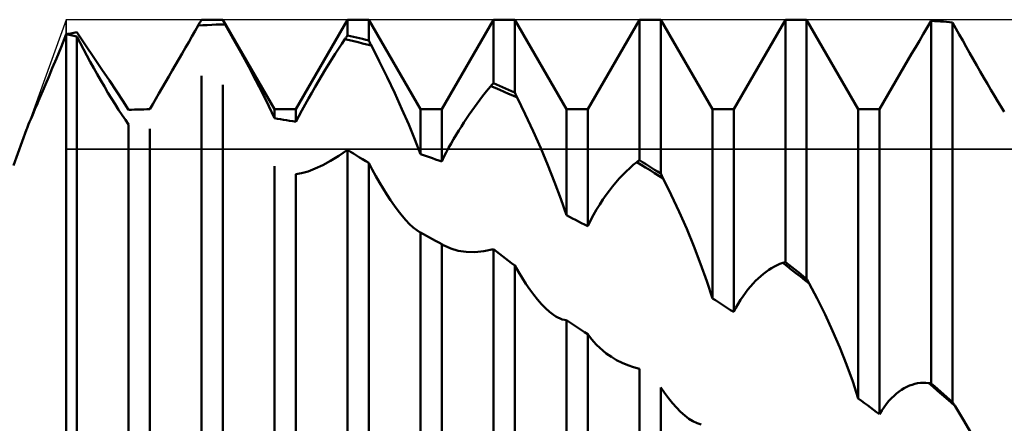
# Model space of a CAD drawing. Units: millimetres. Extents: x -27 to 147, y -36 to 43.
# Drawn here: x 89 to 103, y 2 to 8 of the extents above; entities that cross this region are included whole.
import ezdxf

# ---------------------------------------------------------------- set-up
doc = ezdxf.new("R2010")
doc.units = ezdxf.units.MM
doc.header["$LTSCALE"] = 4.7
for name, color, linetype in [('1', 4, 'CONTINUOUS'), ('CUT', 1, 'CONTINUOUS'), ('NOCUT', 7, 'CONTINUOUS')]:
    doc.layers.add(name, color=color, linetype=linetype)

msp = doc.modelspace()

# ---------------------------------------------------------------- linework, layer by layer
at = {"layer": '1', "color": 4, "linetype": 'CONTINUOUS', "lineweight": 50}
for p, q in [((91.828, 7.955), (91.835, 7.966)), ((91.835, 7.966), (91.841, 7.977)), ((91.841, 7.977), (91.848, 7.989)), ((91.848, 7.989), (91.854, 8)), ((91.854, 8), (91.862, 8)), ((91.862, 8), (91.87, 8)), ((91.87, 8), (91.878, 8)), ((91.878, 8), (91.885, 8)), ((91.885, 8), (91.893, 8)), ((91.893, 8), (91.901, 8)), ((91.942, 8), (91.901, 8)), ((91.901, 8), (92.146, 8)), ((91.982, 8), (91.942, 8)), ((92.023, 7.999), (91.982, 8)), ((92.064, 7.998), (92.023, 7.999)), ((92.105, 7.998), (92.064, 7.998)), ((92.146, 7.997), (92.105, 7.998)), ((92.854, 6.773), (92.146, 8)), ((92.146, 7.997), (92.146, 8)), ((92.151, 7.988), (92.146, 7.997)), ((92.156, 7.979), (92.151, 7.988)), ((92.161, 7.97), (92.156, 7.979)), ((92.166, 7.962), (92.161, 7.97)), ((92.171, 7.953), (92.166, 7.962)), ((93.146, 6.773), (93.854, 8)), ((93.854, 8), (94.146, 8)), ((93.854, 7.785), (93.854, 8)), ((94.854, 6.773), (94.146, 8)), ((94.146, 7.716), (94.146, 8)), ((95.146, 6.773), (95.854, 8)), ((95.854, 8), (96.146, 8)), ((95.854, 7.131), (95.854, 8)), ((96.854, 6.773), (96.146, 8)), ((96.146, 7.001), (96.146, 8)), ((97.146, 6.773), (97.854, 8)), ((97.854, 8), (98.146, 8)), ((97.854, 6.076), (97.854, 8)), ((98.854, 6.773), (98.146, 8)), ((98.146, 5.891), (98.146, 8)), ((99.146, 6.773), (99.854, 8)), ((99.854, 8), (100.146, 8)), ((99.854, 4.678), (99.854, 8)), ((100.854, 6.773), (100.146, 8)), ((100.146, 4.45), (100.146, 8)), ((101.799, 7.892), (101.854, 7.985)), ((101.896, 7.982), (101.854, 7.985)), ((101.854, 3.017), (101.854, 7.985)), ((101.938, 7.979), (101.896, 7.982)), ((101.979, 7.976), (101.938, 7.979)), ((102.021, 7.973), (101.979, 7.976)), ((102.062, 7.97), (102.021, 7.973)), ((102.104, 7.966), (102.062, 7.97)), ((102.146, 7.963), (102.104, 7.966)), ((102.191, 7.881), (102.146, 7.963)), ((102.146, 2.758), (102.146, 7.963)), ((90.125, 7.824), (90.146, 7.828)), ((90.264, 7.652), (90.146, 7.828)), ((91.723, 7.771), (91.766, 7.846)), ((91.766, 7.846), (91.809, 7.921)), ((91.809, 7.921), (91.815, 7.932)), ((91.809, 7.921), (91.871, 7.924)), ((91.815, 7.932), (91.822, 7.943)), ((91.822, 7.943), (91.828, 7.955)), ((91.871, 7.924), (91.932, 7.927)), ((91.932, 7.927), (91.994, 7.93)), ((91.994, 7.93), (92.056, 7.932)), ((92.056, 7.932), (92.118, 7.934)), ((92.118, 7.934), (92.18, 7.935)), ((92.176, 7.944), (92.171, 7.953)), ((92.18, 7.935), (92.176, 7.944)), ((92.29, 7.74), (92.18, 7.935)), ((101.744, 7.8), (101.799, 7.892)), ((102.237, 7.797), (102.191, 7.881)), ((89.93, 7.625), (90, 7.8)), ((90, 7.8), (90.021, 7.804)), ((90.021, 7.795), (90, 7.8)), ((90, 1.78), (90, 7.8)), ((90.021, 7.804), (90.042, 7.808)), ((90.042, 7.791), (90.021, 7.795)), ((90.042, 7.808), (90.063, 7.812)), ((90.062, 7.786), (90.042, 7.791)), ((90.083, 7.782), (90.062, 7.786)), ((90.063, 7.812), (90.083, 7.816)), ((90.083, 7.816), (90.104, 7.82)), ((90.104, 7.777), (90.083, 7.782)), ((90.104, 7.82), (90.125, 7.824)), ((90.125, 7.773), (90.104, 7.777)), ((90.146, 7.768), (90.125, 7.773)), ((90.191, 7.682), (90.146, 7.768)), ((90.146, 1.65), (90.146, 7.768)), ((91.634, 7.617), (91.679, 7.694)), ((91.679, 7.694), (91.723, 7.771)), ((92.398, 7.546), (92.29, 7.74)), ((93.776, 7.667), (93.819, 7.733)), ((93.819, 7.733), (93.824, 7.74)), ((93.88, 7.719), (93.819, 7.733)), ((93.824, 7.74), (93.829, 7.747)), ((93.829, 7.747), (93.834, 7.755)), ((93.834, 7.755), (93.839, 7.762)), ((93.839, 7.762), (93.844, 7.77)), ((93.844, 7.77), (93.849, 7.777)), ((93.849, 7.777), (93.854, 7.785)), ((93.896, 7.776), (93.854, 7.785)), ((93.94, 7.705), (93.88, 7.719)), ((93.938, 7.766), (93.896, 7.776)), ((93.979, 7.756), (93.938, 7.766)), ((94, 7.691), (93.94, 7.705)), ((94.021, 7.747), (93.979, 7.756)), ((94.061, 7.676), (94, 7.691)), ((94.062, 7.737), (94.021, 7.747)), ((94.104, 7.726), (94.062, 7.737)), ((94.146, 7.716), (94.104, 7.726)), ((94.151, 7.706), (94.146, 7.716)), ((94.156, 7.696), (94.151, 7.706)), ((94.161, 7.686), (94.156, 7.696)), ((101.636, 7.619), (101.69, 7.709)), ((101.69, 7.709), (101.744, 7.8)), ((102.284, 7.714), (102.237, 7.797)), ((102.331, 7.629), (102.284, 7.714)), ((89.867, 7.47), (89.93, 7.625)), ((90.237, 7.596), (90.191, 7.682)), ((90.284, 7.51), (90.237, 7.596)), ((90.379, 7.482), (90.264, 7.652)), ((91.59, 7.539), (91.634, 7.617)), ((93.687, 7.531), (93.732, 7.6)), ((93.732, 7.6), (93.776, 7.667)), ((94.121, 7.661), (94.061, 7.676)), ((94.182, 7.646), (94.121, 7.661)), ((94.166, 7.676), (94.161, 7.686)), ((94.172, 7.666), (94.166, 7.676)), ((94.177, 7.656), (94.172, 7.666)), ((94.182, 7.646), (94.177, 7.656)), ((94.291, 7.43), (94.182, 7.646)), ((101.584, 7.531), (101.636, 7.619)), ((102.379, 7.544), (102.331, 7.629)), ((89.81, 7.334), (89.867, 7.47)), ((90.331, 7.424), (90.284, 7.51)), ((90.379, 7.338), (90.331, 7.424)), ((90.488, 7.319), (90.379, 7.482)), ((91.499, 7.381), (91.545, 7.46)), ((91.545, 7.46), (91.59, 7.539)), ((92.502, 7.354), (92.398, 7.546)), ((93.596, 7.387), (93.642, 7.46)), ((93.642, 7.46), (93.687, 7.531)), ((94.399, 7.211), (94.291, 7.43)), ((101.484, 7.359), (101.534, 7.444)), ((101.534, 7.444), (101.584, 7.531)), ((102.427, 7.459), (102.379, 7.544)), ((102.476, 7.374), (102.427, 7.459)), ((89.761, 7.216), (89.81, 7.334)), ((90.427, 7.252), (90.379, 7.338)), ((90.592, 7.165), (90.488, 7.319)), ((91.408, 7.223), (91.453, 7.302)), ((91.453, 7.302), (91.499, 7.381)), ((92.601, 7.167), (92.502, 7.354)), ((93.504, 7.236), (93.551, 7.312)), ((93.551, 7.312), (93.596, 7.387)), ((101.146, 6.773), (101.484, 7.359)), ((102.525, 7.288), (102.476, 7.374)), ((102.574, 7.204), (102.525, 7.288)), ((89.718, 7.113), (89.761, 7.216)), ((90.475, 7.167), (90.427, 7.252)), ((90.524, 7.083), (90.475, 7.167)), ((90.689, 7.021), (90.592, 7.165)), ((91.362, 7.144), (91.408, 7.223)), ((91.854, 0.045), (91.854, 7.23)), ((92.693, 6.986), (92.601, 7.167)), ((93.411, 7.08), (93.458, 7.159)), ((93.458, 7.159), (93.504, 7.236)), ((94.502, 6.993), (94.399, 7.211)), ((102.623, 7.12), (102.574, 7.204)), ((89.65, 6.953), (89.681, 7.026)), ((89.681, 7.026), (89.718, 7.113)), ((90.573, 7), (90.524, 7.083)), ((90.776, 6.887), (90.689, 7.021)), ((91.272, 6.989), (91.317, 7.066)), ((91.317, 7.066), (91.362, 7.144)), ((92.146, -0.234), (92.146, 7.106)), ((93.365, 7), (93.411, 7.08)), ((95.743, 6.999), (95.781, 7.046)), ((95.781, 7.046), (95.82, 7.091)), ((95.82, 7.091), (95.825, 7.097)), ((95.88, 7.065), (95.82, 7.091)), ((95.825, 7.097), (95.829, 7.103)), ((95.829, 7.103), (95.834, 7.108)), ((95.834, 7.108), (95.839, 7.114)), ((95.839, 7.114), (95.844, 7.12)), ((95.844, 7.12), (95.849, 7.125)), ((95.849, 7.125), (95.854, 7.131)), ((95.896, 7.113), (95.854, 7.131)), ((95.94, 7.039), (95.88, 7.065)), ((95.938, 7.095), (95.896, 7.113)), ((95.979, 7.077), (95.938, 7.095)), ((96, 7.013), (95.94, 7.039)), ((96.021, 7.058), (95.979, 7.077)), ((96.062, 7.039), (96.021, 7.058)), ((96.104, 7.02), (96.062, 7.039)), ((96.146, 7.001), (96.104, 7.02)), ((102.671, 7.038), (102.623, 7.12)), ((102.719, 6.958), (102.671, 7.038)), ((89.597, 6.83), (89.622, 6.889)), ((89.622, 6.889), (89.65, 6.953)), ((90.622, 6.919), (90.573, 7)), ((90.671, 6.841), (90.622, 6.919)), ((90.854, 6.765), (90.776, 6.887)), ((91.186, 6.842), (91.229, 6.914)), ((91.229, 6.914), (91.272, 6.989)), ((92.778, 6.813), (92.693, 6.986)), ((93.273, 6.839), (93.319, 6.92)), ((93.319, 6.92), (93.365, 7)), ((94.601, 6.776), (94.502, 6.993)), ((95.63, 6.853), (95.667, 6.902)), ((95.667, 6.902), (95.705, 6.951)), ((95.705, 6.951), (95.743, 6.999)), ((96.06, 6.986), (96, 7.013)), ((96.12, 6.959), (96.06, 6.986)), ((96.18, 6.932), (96.12, 6.959)), ((96.151, 6.991), (96.146, 7.001)), ((96.156, 6.981), (96.151, 6.991)), ((96.161, 6.971), (96.156, 6.981)), ((96.165, 6.961), (96.161, 6.971)), ((96.17, 6.951), (96.165, 6.961)), ((96.175, 6.942), (96.17, 6.951)), ((96.18, 6.932), (96.175, 6.942)), ((96.29, 6.705), (96.18, 6.932)), ((102.766, 6.88), (102.719, 6.958)), ((102.811, 6.807), (102.766, 6.88)), ((89.552, 6.724), (89.573, 6.775)), ((89.573, 6.775), (89.597, 6.83)), ((90.719, 6.765), (90.671, 6.841)), ((90.766, 6.694), (90.719, 6.765)), ((90.854, 6.765), (90.896, 6.766)), ((90.896, 6.766), (90.938, 6.768)), ((90.938, 6.768), (90.979, 6.769)), ((90.979, 6.769), (91.021, 6.77)), ((91.021, 6.77), (91.063, 6.771)), ((91.063, 6.771), (91.104, 6.772)), ((91.104, 6.772), (91.146, 6.772)), ((91.146, 6.772), (91.186, 6.842)), ((92.854, 6.649), (92.778, 6.813)), ((92.854, 6.773), (93.146, 6.773)), ((92.854, 6.649), (92.854, 6.773)), ((93.146, 6.6), (93.146, 6.773)), ((93.187, 6.679), (93.229, 6.758)), ((93.229, 6.758), (93.273, 6.839)), ((94.694, 6.564), (94.601, 6.776)), ((94.854, 6.773), (95.146, 6.773)), ((94.854, 6.158), (94.854, 6.773)), ((95.146, 6.056), (95.146, 6.773)), ((95.521, 6.699), (95.557, 6.751)), ((95.557, 6.751), (95.593, 6.802)), ((95.593, 6.802), (95.63, 6.853)), ((96.854, 6.773), (97.146, 6.773)), ((96.854, 5.32), (96.854, 6.773)), ((97.146, 5.171), (97.146, 6.773)), ((98.854, 6.773), (99.146, 6.773)), ((98.854, 4.182), (98.854, 6.773)), ((99.146, 3.995), (99.146, 6.773)), ((100.854, 6.773), (101.146, 6.773)), ((100.854, 2.809), (100.854, 6.773)), ((101.146, 2.593), (101.146, 6.773)), ((102.854, 6.737), (102.811, 6.807)), ((89.499, 6.6), (89.515, 6.637)), ((89.515, 6.637), (89.532, 6.678)), ((89.532, 6.678), (89.552, 6.724)), ((90.811, 6.627), (90.766, 6.694)), ((90.854, 6.565), (90.811, 6.627)), ((92.896, 6.642), (92.854, 6.649)), ((92.938, 6.636), (92.896, 6.642)), ((92.979, 6.629), (92.938, 6.636)), ((93.021, 6.622), (92.979, 6.629)), ((93.062, 6.615), (93.021, 6.622)), ((93.104, 6.608), (93.062, 6.615)), ((93.146, 6.6), (93.187, 6.679)), ((95.45, 6.592), (95.485, 6.646)), ((95.485, 6.646), (95.521, 6.699)), ((96.398, 6.474), (96.29, 6.705)), ((89.278, 6), (89.457, 6.494)), ((89.457, 6.496), (89.465, 6.515)), ((89.465, 6.515), (89.474, 6.539)), ((89.474, 6.539), (89.485, 6.567)), ((89.485, 6.567), (89.499, 6.6)), ((90.854, 0.332), (90.854, 6.565)), ((91.146, 0.093), (91.146, 6.505)), ((93.146, 6.6), (93.104, 6.608)), ((94.778, 6.357), (94.694, 6.564)), ((95.344, 6.423), (95.379, 6.481)), ((95.379, 6.481), (95.415, 6.537)), ((95.415, 6.537), (95.45, 6.592)), ((94.854, 6.158), (94.778, 6.357)), ((95.275, 6.304), (95.309, 6.364)), ((95.309, 6.364), (95.344, 6.423)), ((96.502, 6.24), (96.398, 6.474)), ((93.738, 6.135), (93.854, 6.215)), ((93.896, 6.19), (93.854, 6.215)), ((93.854, -1.843), (93.854, 6.215)), ((95.208, 6.181), (95.241, 6.243)), ((95.241, 6.243), (95.275, 6.304)), ((96.601, 6.006), (96.502, 6.24)), ((93.624, 6.066), (93.738, 6.135)), ((93.938, 6.165), (93.896, 6.19)), ((93.979, 6.14), (93.938, 6.165)), ((94.021, 6.114), (93.979, 6.14)), ((94.062, 6.089), (94.021, 6.114)), ((94.104, 6.063), (94.062, 6.089)), ((94.896, 6.144), (94.854, 6.158)), ((94.938, 6.13), (94.896, 6.144)), ((94.979, 6.115), (94.938, 6.13)), ((95.021, 6.101), (94.979, 6.115)), ((95.062, 6.086), (95.021, 6.101)), ((95.104, 6.071), (95.062, 6.086)), ((95.146, 6.056), (95.104, 6.071)), ((95.146, 6.056), (95.176, 6.119)), ((95.176, 6.119), (95.208, 6.181)), ((97.844, 6.068), (97.849, 6.072)), ((97.849, 6.072), (97.854, 6.076)), ((97.896, 6.05), (97.854, 6.076)), ((92.854, -1.292), (92.854, 5.995)), ((93.314, 5.922), (93.411, 5.959)), ((93.411, 5.959), (93.515, 6.007)), ((93.515, 6.007), (93.624, 6.066)), ((94.146, 6.037), (94.104, 6.063)), ((94.194, 5.946), (94.146, 6.037)), ((94.146, -2.112), (94.146, 6.037)), ((94.243, 5.857), (94.194, 5.946)), ((96.693, 5.773), (96.601, 6.006)), ((97.673, 5.922), (97.722, 5.967)), ((97.722, 5.967), (97.77, 6.009)), ((97.77, 6.009), (97.819, 6.049)), ((97.819, 6.049), (97.824, 6.053)), ((97.879, 6.012), (97.819, 6.049)), ((97.824, 6.053), (97.829, 6.057)), ((97.829, 6.057), (97.834, 6.06)), ((97.834, 6.06), (97.839, 6.064)), ((97.839, 6.064), (97.844, 6.068)), ((97.94, 5.975), (97.879, 6.012)), ((97.938, 6.024), (97.896, 6.05)), ((97.979, 5.998), (97.938, 6.024)), ((98, 5.937), (97.94, 5.975)), ((98.021, 5.971), (97.979, 5.998)), ((98.06, 5.899), (98, 5.937)), ((98.062, 5.945), (98.021, 5.971)), ((98.104, 5.918), (98.062, 5.945)), ((93.146, 5.882), (93.226, 5.896)), ((93.146, -1.52), (93.146, 5.882)), ((93.226, 5.896), (93.314, 5.922)), ((94.293, 5.771), (94.243, 5.857)), ((97.533, 5.771), (97.579, 5.823)), ((97.579, 5.823), (97.626, 5.874)), ((97.626, 5.874), (97.673, 5.922)), ((98.12, 5.861), (98.06, 5.899)), ((98.146, 5.891), (98.104, 5.918)), ((98.181, 5.822), (98.12, 5.861)), ((98.151, 5.882), (98.146, 5.891)), ((98.156, 5.872), (98.151, 5.882)), ((98.161, 5.862), (98.156, 5.872)), ((98.166, 5.852), (98.161, 5.862)), ((98.171, 5.842), (98.166, 5.852)), ((98.176, 5.832), (98.171, 5.842)), ((98.181, 5.822), (98.176, 5.832)), ((98.29, 5.6), (98.181, 5.822)), ((94.343, 5.686), (94.293, 5.771)), ((94.394, 5.604), (94.343, 5.686)), ((96.778, 5.544), (96.693, 5.773)), ((97.443, 5.658), (97.487, 5.716)), ((97.487, 5.716), (97.533, 5.771)), ((94.446, 5.526), (94.394, 5.604)), ((96.854, 5.32), (96.778, 5.544)), ((97.31, 5.468), (97.354, 5.534)), ((97.354, 5.534), (97.398, 5.598)), ((97.398, 5.598), (97.443, 5.658)), ((98.398, 5.369), (98.29, 5.6)), ((94.498, 5.45), (94.446, 5.526)), ((94.55, 5.379), (94.498, 5.45)), ((97.225, 5.324), (97.267, 5.398)), ((97.267, 5.398), (97.31, 5.468)), ((94.602, 5.313), (94.55, 5.379)), ((94.654, 5.253), (94.602, 5.313)), ((96.896, 5.299), (96.854, 5.32)), ((96.938, 5.278), (96.896, 5.299)), ((96.979, 5.257), (96.938, 5.278)), ((97.184, 5.249), (97.225, 5.324)), ((98.502, 5.134), (98.398, 5.369)), ((94.705, 5.199), (94.654, 5.253)), ((94.755, 5.152), (94.705, 5.199)), ((94.804, 5.114), (94.755, 5.152)), ((97.021, 5.236), (96.979, 5.257)), ((97.062, 5.214), (97.021, 5.236)), ((97.104, 5.193), (97.062, 5.214)), ((97.146, 5.171), (97.104, 5.193)), ((97.146, 5.171), (97.184, 5.249)), ((98.601, 4.895), (98.502, 5.134)), ((94.85, 5.085), (94.804, 5.114)), ((94.851, 5.085), (94.85, 5.085)), ((94.851, 5.084), (94.851, 5.085)), ((94.852, 5.084), (94.851, 5.084)), ((94.853, 5.084), (94.852, 5.084)), ((94.854, 5.083), (94.853, 5.084)), ((94.896, 5.061), (94.854, 5.083)), ((94.854, 5.083), (94.854, 5.083)), ((94.854, -2.82), (94.854, 5.083)), ((94.938, 5.038), (94.896, 5.061)), ((94.979, 5.016), (94.938, 5.038)), ((95.021, 4.993), (94.979, 5.016)), ((95.062, 4.971), (95.021, 4.993)), ((95.104, 4.948), (95.062, 4.971)), ((95.146, 4.925), (95.104, 4.948)), ((95.151, 4.921), (95.146, 4.925)), ((95.146, -3.032), (95.146, 4.925)), ((95.157, 4.918), (95.151, 4.921)), ((95.162, 4.915), (95.157, 4.918)), ((95.167, 4.911), (95.162, 4.915)), ((95.173, 4.908), (95.167, 4.911)), ((95.178, 4.905), (95.173, 4.908)), ((95.271, 4.863), (95.178, 4.905)), ((95.373, 4.834), (95.271, 4.863)), ((98.693, 4.655), (98.601, 4.895)), ((95.483, 4.818), (95.373, 4.834)), ((95.6, 4.816), (95.483, 4.818)), ((95.6, 4.816), (95.725, 4.827)), ((95.725, 4.827), (95.854, 4.854)), ((95.896, 4.822), (95.854, 4.854)), ((95.854, -3.626), (95.854, 4.854)), ((95.938, 4.79), (95.896, 4.822)), ((95.979, 4.759), (95.938, 4.79)), ((96.021, 4.727), (95.979, 4.759)), ((96.062, 4.695), (96.021, 4.727)), ((96.104, 4.662), (96.062, 4.695)), ((96.146, 4.63), (96.104, 4.662)), ((96.196, 4.544), (96.146, 4.63)), ((96.146, -3.871), (96.146, 4.63)), ((98.778, 4.417), (98.693, 4.655)), ((99.628, 4.572), (99.666, 4.596)), ((99.666, 4.596), (99.704, 4.617)), ((99.704, 4.617), (99.742, 4.636)), ((99.742, 4.636), (99.78, 4.653)), ((99.78, 4.653), (99.819, 4.667)), ((99.819, 4.667), (99.824, 4.668)), ((99.879, 4.621), (99.819, 4.667)), ((99.824, 4.668), (99.829, 4.67)), ((99.829, 4.67), (99.834, 4.672)), ((99.834, 4.672), (99.839, 4.673)), ((99.839, 4.673), (99.844, 4.675)), ((99.844, 4.675), (99.849, 4.677)), ((99.849, 4.677), (99.854, 4.678)), ((99.896, 4.646), (99.854, 4.678)), ((99.94, 4.574), (99.879, 4.621)), ((99.938, 4.614), (99.896, 4.646)), ((99.979, 4.581), (99.938, 4.614)), ((96.248, 4.461), (96.196, 4.544)), ((96.3, 4.381), (96.248, 4.461)), ((99.447, 4.422), (99.482, 4.456)), ((99.482, 4.456), (99.518, 4.488)), ((99.518, 4.488), (99.554, 4.518)), ((99.554, 4.518), (99.591, 4.546)), ((99.591, 4.546), (99.628, 4.572)), ((100, 4.527), (99.94, 4.574)), ((100.021, 4.549), (99.979, 4.581)), ((100.06, 4.48), (100, 4.527)), ((100.062, 4.516), (100.021, 4.549)), ((100.121, 4.433), (100.06, 4.48)), ((100.104, 4.483), (100.062, 4.516)), ((100.146, 4.45), (100.104, 4.483)), ((96.352, 4.304), (96.3, 4.381)), ((98.854, 4.182), (98.778, 4.417)), ((99.342, 4.304), (99.377, 4.346)), ((99.377, 4.346), (99.412, 4.385)), ((99.412, 4.385), (99.447, 4.422)), ((100.181, 4.386), (100.121, 4.433)), ((100.151, 4.441), (100.146, 4.45)), ((100.156, 4.432), (100.151, 4.441)), ((100.161, 4.423), (100.156, 4.432)), ((100.166, 4.413), (100.161, 4.423)), ((100.171, 4.404), (100.166, 4.413)), ((100.176, 4.395), (100.171, 4.404)), ((100.181, 4.386), (100.176, 4.395)), ((100.291, 4.179), (100.181, 4.386)), ((96.406, 4.232), (96.352, 4.304)), ((96.46, 4.165), (96.406, 4.232)), ((99.24, 4.161), (99.274, 4.211)), ((99.274, 4.211), (99.308, 4.259)), ((99.308, 4.259), (99.342, 4.304)), ((96.514, 4.102), (96.46, 4.165)), ((96.569, 4.046), (96.514, 4.102)), ((98.896, 4.156), (98.854, 4.182)), ((98.938, 4.129), (98.896, 4.156)), ((98.979, 4.102), (98.938, 4.129)), ((99.021, 4.076), (98.979, 4.102)), ((99.062, 4.049), (99.021, 4.076)), ((99.104, 4.022), (99.062, 4.049)), ((99.146, 3.995), (99.176, 4.053)), ((99.176, 4.053), (99.208, 4.108)), ((99.208, 4.108), (99.24, 4.161)), ((100.398, 3.962), (100.291, 4.179)), ((96.623, 3.997), (96.569, 4.046)), ((96.677, 3.955), (96.623, 3.997)), ((96.708, 3.935), (96.677, 3.955)), ((96.739, 3.918), (96.708, 3.935)), ((96.769, 3.904), (96.739, 3.918)), ((99.146, 3.995), (99.104, 4.022)), ((100.502, 3.738), (100.398, 3.962)), ((96.798, 3.894), (96.769, 3.904)), ((96.827, 3.887), (96.798, 3.894)), ((96.854, 3.885), (96.827, 3.887)), ((96.896, 3.857), (96.854, 3.885)), ((96.854, -4.192), (96.854, 3.885)), ((96.938, 3.83), (96.896, 3.857)), ((96.979, 3.802), (96.938, 3.83)), ((97.021, 3.774), (96.979, 3.802)), ((97.062, 3.746), (97.021, 3.774)), ((97.104, 3.718), (97.062, 3.746)), ((97.146, 3.69), (97.104, 3.718)), ((97.184, 3.639), (97.146, 3.69)), ((97.146, -4.374), (97.146, 3.69)), ((100.601, 3.508), (100.502, 3.738)), ((97.224, 3.592), (97.184, 3.639)), ((97.266, 3.547), (97.224, 3.592)), ((97.31, 3.504), (97.266, 3.547)), ((100.693, 3.276), (100.601, 3.508)), ((97.355, 3.465), (97.31, 3.504)), ((97.401, 3.428), (97.355, 3.465)), ((97.47, 3.38), (97.401, 3.428)), ((97.542, 3.337), (97.47, 3.38)), ((97.617, 3.298), (97.542, 3.337)), ((97.694, 3.265), (97.617, 3.298)), ((97.773, 3.239), (97.694, 3.265)), ((97.854, 3.218), (97.773, 3.239)), ((100.778, 3.042), (100.693, 3.276)), ((97.854, -5.205), (97.854, 3.218)), ((100.854, 2.809), (100.778, 3.042)), ((101.482, 2.951), (101.518, 2.97)), ((101.518, 2.97), (101.555, 2.986)), ((101.555, 2.986), (101.591, 2.999)), ((101.591, 2.999), (101.628, 3.01)), ((101.628, 3.01), (101.666, 3.018)), ((101.666, 3.018), (101.704, 3.023)), ((101.704, 3.023), (101.742, 3.025)), ((101.781, 3.025), (101.742, 3.025)), ((101.819, 3.021), (101.781, 3.025)), ((101.88, 2.969), (101.819, 3.021)), ((101.824, 3.021), (101.819, 3.021)), ((101.829, 3.02), (101.824, 3.021)), ((101.834, 3.019), (101.829, 3.02)), ((101.839, 3.019), (101.834, 3.019)), ((101.844, 3.018), (101.839, 3.019)), ((101.849, 3.017), (101.844, 3.018)), ((101.854, 3.017), (101.849, 3.017)), ((101.896, 2.98), (101.854, 3.017)), ((101.94, 2.916), (101.88, 2.969)), ((101.938, 2.943), (101.896, 2.98)), ((98.199, 2.886), (98.146, 2.962)), ((98.146, -5.412), (98.146, 2.962)), ((98.253, 2.814), (98.199, 2.886)), ((101.308, 2.813), (101.343, 2.847)), ((101.343, 2.847), (101.377, 2.878)), ((101.377, 2.878), (101.412, 2.905)), ((101.412, 2.905), (101.447, 2.93)), ((101.447, 2.93), (101.482, 2.951)), ((101.979, 2.906), (101.938, 2.943)), ((102, 2.863), (101.94, 2.916)), ((102.021, 2.869), (101.979, 2.906)), ((102.06, 2.81), (102, 2.863)), ((102.062, 2.832), (102.021, 2.869)), ((98.307, 2.746), (98.253, 2.814)), ((98.363, 2.684), (98.307, 2.746)), ((100.896, 2.778), (100.854, 2.809)), ((100.938, 2.747), (100.896, 2.778)), ((100.979, 2.717), (100.938, 2.747)), ((101.021, 2.686), (100.979, 2.717)), ((101.208, 2.691), (101.241, 2.735)), ((101.241, 2.735), (101.274, 2.776)), ((101.274, 2.776), (101.308, 2.813)), ((102.12, 2.757), (102.06, 2.81)), ((102.104, 2.795), (102.062, 2.832)), ((102.146, 2.758), (102.104, 2.795)), ((102.181, 2.703), (102.12, 2.757)), ((102.151, 2.75), (102.146, 2.758)), ((102.156, 2.742), (102.151, 2.75)), ((102.161, 2.734), (102.156, 2.742)), ((102.166, 2.727), (102.161, 2.734)), ((102.171, 2.719), (102.166, 2.727)), ((102.176, 2.711), (102.171, 2.719)), ((102.181, 2.703), (102.176, 2.711)), ((102.29, 2.524), (102.181, 2.703)), ((98.419, 2.627), (98.363, 2.684)), ((98.476, 2.576), (98.419, 2.627)), ((98.532, 2.533), (98.476, 2.576)), ((101.062, 2.655), (101.021, 2.686)), ((101.104, 2.624), (101.062, 2.655)), ((101.146, 2.593), (101.104, 2.624)), ((101.146, 2.593), (101.176, 2.644)), ((101.176, 2.644), (101.208, 2.691)), ((98.588, 2.498), (98.532, 2.533)), ((98.644, 2.471), (98.588, 2.498)), ((98.699, 2.454), (98.644, 2.471)), ((102.398, 2.333), (102.29, 2.524))]:
    msp.add_line(p, q, dxfattribs=at)
at = {"layer": 'CUT', "color": 1, "linetype": 'CONTINUOUS', "lineweight": 25}
for p, q in [((104, 8), (90, 8)), ((90, 8), (90, 6.226)), ((90, 6.226), (109.718, 6.226))]:
    msp.add_line(p, q, dxfattribs=at)
at = {"layer": 'NOCUT', "color": 7, "linetype": 'CONTINUOUS', "lineweight": 25}
for p, q in [((90, 8), (89.278, 6)), ((90, 6.226), (90, 8)), ((109.718, 6.226), (90, 6.226))]:
    msp.add_line(p, q, dxfattribs=at)

doc.saveas('drawing.dxf')
